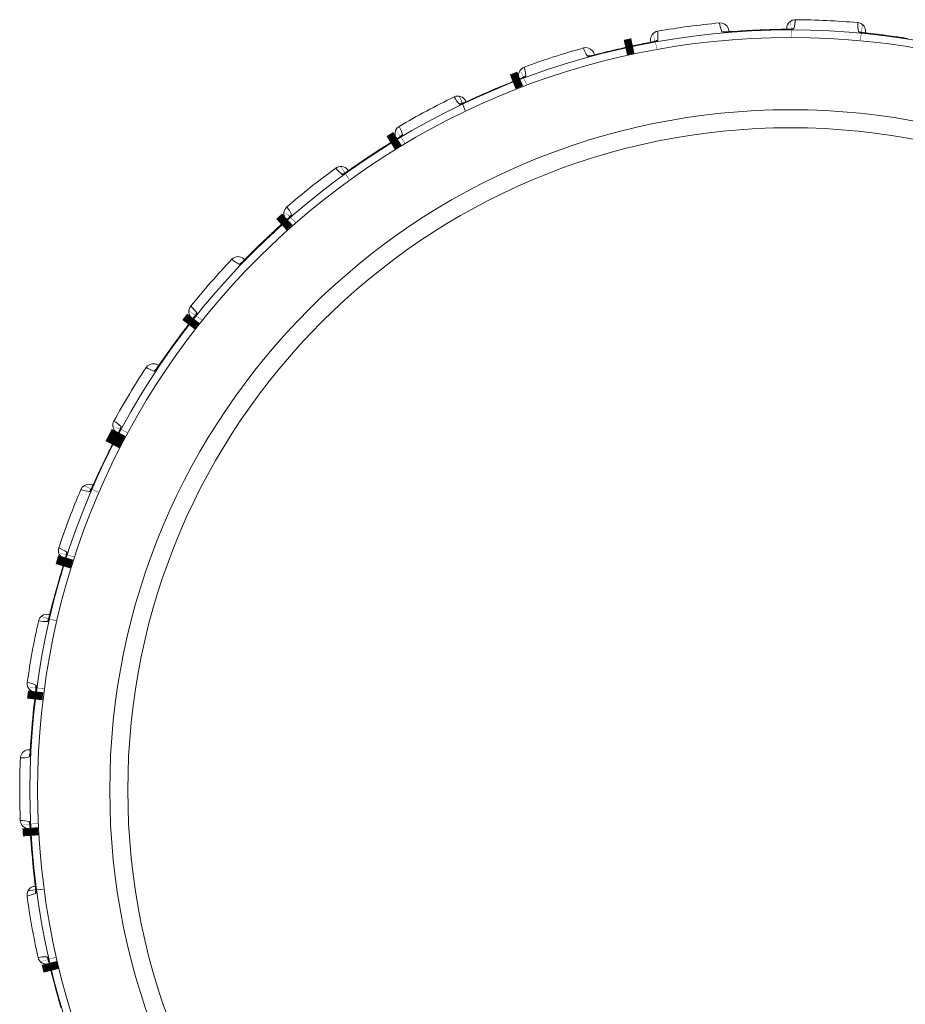
# Model space of a CAD drawing. Units: millimetres. Extents: x 0 to 594, y 0 to 420.
# Drawn here: x 210 to 220, y 260 to 271 of the extents above; entities that cross this region are included whole.
import ezdxf

# ---------------------------------------------------------------- set-up
doc = ezdxf.new("R2010")
doc.units = ezdxf.units.MM
doc.linetypes.add('K5LT32768', pattern=[0])

msp = doc.modelspace()

# ---------------------------------------------------------------- linework, layer by layer
at = {"color": 7, "linetype": 'K5LT32768', "lineweight": 18}
for p, q in [((218.362147066804, 271.2313396187961), (218.350793723404, 271.230969382396)), ((218.3615651575042, 271.231356934296), (218.3586637368039, 271.2314817815961)), ((218.3617861152043, 271.231346091596), (218.361192634804, 271.2313526884961)), ((218.3645447739041, 271.231435622196), (218.3615651575042, 271.231356934296)), ((218.3617861152043, 271.231346091596), (218.3622253152043, 271.2313360586961)), ((218.3675088291043, 271.231547226096), (218.3645447739041, 271.231435622196)), ((218.3724570406039, 271.2317685373961), (218.3675088291043, 271.231547226096)), ((218.3787465557043, 271.2320867529961), (218.3724570406039, 271.2317685373961)), ((218.3907878583041, 271.2327596915961), (218.3787465557043, 271.2320867529961)), ((218.5863714446041, 271.2448919395961), (218.3907878583041, 271.2327596915961)), ((218.658084505304, 271.2488410222961), (218.5863714446041, 271.2448919395961)), ((218.7214869773043, 271.2519489883961), (218.658084505304, 271.2488410222961)), ((218.7861067897043, 271.254713992596), (218.7214869773043, 271.2519489883961)), ((218.8491598956039, 271.2570213263961), (218.7861067897043, 271.254713992596)), ((218.9204653898041, 271.2592056204961), (218.8491598956039, 271.2570213263961)), ((219.005717701204, 271.2613455316961), (218.9204653898041, 271.2592056204961)), ((219.099228211604, 271.263442002596), (219.005717701204, 271.2613455316961)), ((219.1187328370042, 271.2639613969961), (219.099228211604, 271.263442002596)), ((219.129551263004, 271.264310122596), (219.1187328370042, 271.2639613969961)), ((219.135053165704, 271.264521677896), (219.129551263004, 271.264310122596)), ((219.1392240476043, 271.2647107794961), (219.135053165704, 271.264521677896)), ((219.142395437204, 271.2648576455961), (219.1537483472039, 271.2654625038961)), ((219.1430056280042, 271.264928792896), (219.142405421404, 271.2648584894961)), ((219.1459615460039, 271.265317032096), (219.1430056280042, 271.264928792896)), ((219.151595137304, 271.265262483196), (219.1537485995041, 271.2654625830961)), ((219.1674676910043, 271.2675894645961), (219.1693349412039, 271.2680878852961)), ((219.1725192935041, 271.2695887830961), (219.1728428111041, 271.270089791096)), ((219.9566233819041, 271.226676656296), (219.945386507904, 271.228340427896)), ((219.9560539230042, 271.226797640396), (219.9532214716041, 271.227438761496)), ((219.9562693912039, 271.2267475020961), (219.955686635104, 271.2268600064961)), ((219.9589996752043, 271.226342811896), (219.9560539230042, 271.226797640396)), ((219.9562693912039, 271.2267475020961), (219.9566997349043, 271.226659176096)), ((219.9697925896044, 271.224870394296), (219.9642263708042, 271.225608050396)), ((219.976728683504, 271.223986843696), (219.9697925896044, 271.224870394296)), ((219.9897751348039, 271.222385189696), (219.976728683504, 271.223986843696)), ((220.1599137420039, 271.2023594205961), (219.9897751348039, 271.222385189696)), ((220.2252493513042, 271.194298906996), (220.1599137420039, 271.2023594205961)), ((220.2803213743041, 271.1872219959961), (220.2252493513042, 271.194298906996)), ((220.344182271404, 271.178640760896), (220.2803213743041, 271.1872219959961)), ((220.3875647630043, 271.1726051315961), (220.344183434604, 271.178648786296)), ((217.3561762433042, 271.082310180996), (217.292213545104, 271.068783020696)), ((217.5173052955042, 271.1154628398961), (217.3561762433042, 271.082310180996)), ((217.5349417242041, 271.1191762326961), (217.5173052955042, 271.1154628398961)), ((217.5416549012039, 271.120627497496), (217.5349417242041, 271.1191762326961)), ((217.5470305223043, 271.1218184577961), (217.5416549012039, 271.120627497496)), ((217.5511005414041, 271.1227495646961), (217.5470305223043, 271.1218184577961)), ((217.5541946883041, 271.123460575496), (217.5652569545041, 271.1260836812961)), ((217.5547823559041, 271.123639577196), (217.554204361204, 271.123463189296)), ((217.5576213801041, 271.124549589096), (217.5547823559041, 271.123639577196)), ((217.5631741060042, 271.125502248696), (217.5652571886044, 271.126083804296)), ((217.5801235849044, 271.1314509248961), (217.5814538499044, 271.132198615696)), ((217.5814538499044, 271.132198615696), (217.5829888806038, 271.133496609496)), ((217.5829888806038, 271.133496609496), (217.5832177328039, 271.1340473976961)), ((217.5832177328039, 271.1340473976961), (217.5843395190041, 271.145962161496)), ((220.4298734816039, 271.166496027696), (220.3875647630043, 271.1726051315961)), ((220.5009801939041, 271.1558628926961), (220.4298734816039, 271.166496027696)), ((216.7924829950039, 270.951105494596), (216.781378391604, 270.948713159696)), ((216.7919073519042, 270.951018584796), (216.7890302954042, 270.950623141896)), ((216.7921266926041, 270.9510473862961), (216.791541579204, 270.950947863396)), ((216.7948249888041, 270.951628257496), (216.7919073519042, 270.951018584796)), ((216.7921266926041, 270.9510473862961), (216.7925606208041, 270.951115969296)), ((216.7977214349044, 270.952267536996), (216.7948249888041, 270.951628257496)), ((216.8025505276041, 270.953369190196), (216.7977214349044, 270.952267536996)), ((216.8086820406038, 270.954805786896), (216.8025505276041, 270.953369190196)), ((216.8204094662042, 270.957618845896), (216.8086820406038, 270.954805786896)), ((217.0106801417041, 271.0044931538961), (216.8204094662042, 270.957618845896)), ((217.0805343594038, 271.021188859796), (217.0106801417041, 271.0044931538961)), ((217.1423619031038, 271.0355724527961), (217.0805343594038, 271.021188859796)), ((217.205448471304, 271.0498360541961), (217.1423619031038, 271.0355724527961)), ((216.043461138604, 270.716237568996), (216.0424365422041, 270.728161083696)), ((216.0433341998041, 270.7156544191961), (216.043461138604, 270.716237568996)), ((215.811015958604, 270.6173336412961), (215.7450288624041, 270.590223816296)), ((215.8900754072042, 270.649304425396), (215.811015958604, 270.6173336412961)), ((215.994958583904, 270.691479823396), (215.9768812881039, 270.684137415096)), ((216.0049640119041, 270.695609128396), (215.994958583904, 270.691479823396)), ((216.0100404263039, 270.697741181496), (216.0049640119041, 270.695609128396)), ((216.0138786562038, 270.6993843405961), (216.0100404263039, 270.697741181496)), ((216.016796023504, 270.7006366220961), (216.0272118000039, 270.705193596496)), ((216.0173422639041, 270.700917720096), (216.0168050739044, 270.700640921796)), ((216.0199730701042, 270.702320231896), (216.0173422639041, 270.700917720096)), ((216.0252663133042, 270.7042494552961), (216.0272120084041, 270.705193759396)), ((215.5353534637038, 270.5006555405961), (215.4818539079042, 270.476982855696)), ((215.580638583604, 270.5204574520961), (215.5353534637038, 270.5006555405961)), ((215.6274742987039, 270.5406807434961), (215.580638583604, 270.5204574520961)), ((215.6868107494042, 270.5658996384961), (215.6274742987039, 270.5406807434961)), ((215.7450288624041, 270.590223816296), (215.6868107494042, 270.5658996384961)), ((215.2981233988039, 270.3949887261961), (215.2876247434042, 270.390651248196)), ((215.289609167804, 270.391377360696), (215.2876260225039, 270.390648664496)), ((215.2981233988039, 270.3949887261961), (215.2948123946044, 270.3938973740961)), ((215.3115410435039, 270.400711674996), (215.3060587063042, 270.398341010496)), ((215.318167748504, 270.403614887496), (215.3115410435039, 270.400711674996)), ((215.3301100566041, 270.4089067612961), (215.318167748504, 270.403614887496)), ((215.4818539079042, 270.476982855696), (215.3301100566041, 270.4089067612961)), ((214.6030825435041, 270.0295039988961), (214.6031032111041, 270.030100219496)), ((214.4641407096042, 269.936844187196), (214.392063750804, 269.891265158796)), ((214.5598032274042, 269.9970766230961), (214.5433282476042, 269.986623144096)), ((214.568910118604, 270.0029267927961), (214.5598032274042, 269.9970766230961)), ((214.5735240396043, 270.0059313594961), (214.568910118604, 270.0029267927961)), ((214.577007021504, 270.0082337175961), (214.5735240396043, 270.0059313594961)), ((214.5796537761044, 270.009986991896), (214.5890880133043, 270.0163312483961)), ((214.580141018504, 270.0103611440961), (214.5796619129042, 270.0099928390961)), ((214.5824789799044, 270.0122110402961), (214.580141018504, 270.0103611440961)), ((214.5873424697043, 270.015054769296), (214.5890881892042, 270.0163314458961)), ((214.2790438573043, 269.8184715338961), (214.2249971973042, 269.782942335396)), ((214.3319805873043, 269.8528040341961), (214.2790438573043, 269.8184715338961)), ((214.392063750804, 269.891265158796), (214.3319805873043, 269.8528040341961)), ((214.0809172016043, 269.685946494996), (213.9591388295044, 269.602344134496)), ((214.130929225304, 269.7199562052961), (214.0809172016043, 269.685946494996)), ((214.172171392604, 269.747743368596), (214.130929225304, 269.7199562052961)), ((214.2249971973042, 269.782942335396), (214.172171392604, 269.747743368596)), ((213.9271413382039, 269.5808801498961), (213.9175830924041, 269.574735219396)), ((213.9242172780041, 269.5792858088961), (213.9240715626042, 269.579211059396)), ((213.926632668004, 269.5805962838961), (213.9242172780041, 269.5792858088961)), ((213.9268250130044, 269.5806985763961), (213.926312223904, 269.5803997287961)), ((213.9291469252043, 269.5821908690961), (213.926632668004, 269.5805962838961)), ((213.9268250130044, 269.5806985763961), (213.9272071409041, 269.580915314796)), ((213.9382417284041, 269.5881858312961), (213.9335655649043, 269.5850777087961)), ((213.944045258504, 269.5920857159961), (213.9382417284041, 269.5881858312961)), ((213.9591388295044, 269.602344134496), (213.944045258504, 269.5920857159961)), ((213.948271362804, 269.594884349396), (213.9547358066043, 269.599288163196)), ((213.271754750504, 269.057464002596), (213.257404480104, 269.044228595796)), ((213.2796808537041, 269.064855829796), (213.271754750504, 269.057464002596)), ((213.283689391104, 269.0686405015961), (213.2796808537041, 269.064855829796)), ((213.2867045891039, 269.0715268844961), (213.283689391104, 269.0686405015961)), ((213.2889985530041, 269.0737299293961), (213.2971463609042, 269.0816558144961)), ((213.2893974393041, 269.0741697538961), (213.2890056121041, 269.0737370298961)), ((213.2913766858042, 269.0764173363961), (213.2893974393041, 269.0741697538961)), ((213.295669587204, 269.080100380696), (213.2971466371041, 269.081655869996)), ((213.308562114104, 269.0971039602961), (213.3084767221044, 269.097706700496)), ((213.0733424375039, 268.874791273196), (213.0274071163039, 268.831570622996)), ((213.125581825504, 268.923360359796), (213.0733424375039, 268.874791273196)), ((213.1883603652041, 268.9810841088961), (213.125581825504, 268.923360359796)), ((212.9806020126043, 268.786982783296), (212.9349134548042, 268.7429136491961)), ((213.0274071163039, 268.831570622996), (212.9806020126043, 268.786982783296)), ((212.883521658604, 268.692741529196), (212.7442567577041, 268.554881389696)), ((212.9349134548042, 268.7429136491961), (212.883521658604, 268.692741529196)), ((212.7236284747041, 268.534961914696), (212.7153245074041, 268.5272108109961)), ((212.7210423345041, 268.532875844196), (212.7209123973043, 268.5327763426961)), ((212.7231789738039, 268.5345919594961), (212.7210423345041, 268.532875844196)), ((212.7233524633043, 268.534729222496), (212.7229013052042, 268.5343435816961)), ((212.7253704615041, 268.5366122776961), (212.7231789738039, 268.5345919594961)), ((212.7233524633043, 268.534729222496), (212.7236897292041, 268.5350107345961)), ((212.7275285696041, 268.538647135896), (212.7253704615041, 268.5366122776961)), ((212.7311082931042, 268.5420704902961), (212.7275285696041, 268.538647135896)), ((212.735634071104, 268.5464495991961), (212.7311082931042, 268.5420704902961)), ((212.7442567577041, 268.554881389696), (212.735634071104, 268.5464495991961)), ((212.1722982279043, 267.9029131220961), (212.160549196904, 267.8873355595961)), ((212.1787675164042, 267.911591155096), (212.1722982279043, 267.9029131220961)), ((212.1820308377041, 267.916025839296), (212.1787675164042, 267.911591155096)), ((212.1844822306039, 267.919405586096), (212.1820308377041, 267.916025839296)), ((212.1863437734041, 267.921977344096), (212.1929458386044, 267.9312329993961)), ((212.1866684010042, 267.9224988916961), (212.1863493356041, 267.921985678396)), ((212.1882068931041, 267.925052560096), (212.1866684010042, 267.9224988916961)), ((212.1917603930042, 267.929424397696), (212.192945933904, 267.931233246096)), ((212.2014168210039, 267.9484846209961), (212.2012266206038, 267.949049817296)), ((212.052457804004, 267.744891380696), (212.0097286678042, 267.687764630696)), ((212.1039132700039, 267.812897783596), (212.052457804004, 267.744891380696)), ((211.9722386232042, 267.6370151034961), (211.9341301390041, 267.584755091596)), ((212.0097286678042, 267.687764630696), (211.9722386232042, 267.6370151034961)), ((211.8970485165041, 267.533233385696), (211.8554455646045, 267.4746880807961)), ((211.9341301390041, 267.584755091596), (211.8970485165041, 267.533233385696)), ((211.8554455646045, 267.4746880807961), (211.7430465930042, 267.3141682941961)), ((211.7263083161042, 267.2908843591961), (211.7195224914039, 267.281774580696)), ((211.724136406604, 267.2883698769961), (211.7240263333042, 267.288248765196)), ((211.725932130204, 267.290440059696), (211.724136406604, 267.2883698769961)), ((211.7260783100041, 267.2906061054961), (211.7257032953039, 267.2901460766961)), ((211.727727480004, 267.2928193501961), (211.725932130204, 267.290440059696)), ((211.7260783100041, 267.2906061054961), (211.7263598647041, 267.290943335796)), ((211.7294873900041, 267.295206983996), (211.727727480004, 267.2928193501961)), ((211.7323980225042, 267.299214725796), (211.7294873900041, 267.295206983996)), ((211.7360687666041, 267.304331843996), (211.7323980225042, 267.299214725796)), ((211.7430465930042, 267.3141682941961), (211.7360687666041, 267.304331843996)), ((211.7411694927041, 267.311425286096), (211.7456733845042, 267.317820406796)), ((211.3015638018041, 266.5802109705961), (211.296748725104, 266.5705169008961)), ((211.303982466804, 266.5851572569961), (211.3015638018041, 266.5802109705961)), ((211.3057907061043, 266.588920538196), (211.303982466804, 266.5851572569961)), ((211.307162914004, 266.591783461096), (211.312005450804, 266.602069580596)), ((211.3073891560039, 266.5923546084961), (211.3071668980042, 266.5917926547961)), ((211.3084467403041, 266.5951420258961), (211.3073891560039, 266.5923546084961)), ((211.3111621430044, 266.6000783113961), (211.3120055005043, 266.602069840396)), ((211.3172585335042, 266.620556869696), (211.3169704197039, 266.621079036996)), ((211.3170728355044, 266.617041448396), (211.3173170687041, 266.6185476677961)), ((211.3173170687041, 266.6185476677961), (211.3172585335042, 266.620556869696)), ((211.296748725104, 266.5705169008961), (211.2879712905042, 266.553091149096)), ((211.1866583393039, 266.352822372296), (211.1621925990039, 266.303370700696)), ((211.2159406103042, 266.411275425596), (211.1866583393039, 266.352822372296)), ((211.1325209027041, 266.242497550196), (211.1046559767042, 266.1843993766961)), ((211.1621925990039, 266.303370700696), (211.1325208346043, 266.242497688796)), ((211.0809335258041, 266.134197227896), (211.0531089430042, 266.074535629296)), ((211.1046559767042, 266.1843993766961), (211.0809335258041, 266.134197227896)), ((211.0531089430042, 266.074535629296), (210.9815690774044, 265.9188750212961)), ((210.9672590117043, 265.8886644704961), (210.9622096128041, 265.8784890563961)), ((210.9669682417043, 265.8881601187961), (210.9654845292043, 265.885663635096)), ((210.9670824095042, 265.888349606096), (210.9667956017042, 265.887829987196)), ((210.9683097017041, 265.890821845496), (210.9669682417043, 265.8881601187961)), ((210.9670824095042, 265.888349606096), (210.9672991961042, 265.8887317066961)), ((210.9730401111042, 265.900633993296), (210.9706211549042, 265.8955668854961)), ((210.9760204771042, 265.906959139996), (210.9730401111042, 265.900633993296)), ((210.9815690774044, 265.9188750212961), (210.9760204771042, 265.906959139996)), ((210.6743644692042, 265.1068477376961), (210.6702853770043, 265.092937817996)), ((210.6767552654042, 265.115169205796), (210.6743644692042, 265.1068477376961)), ((210.6780143010042, 265.1196518534961), (210.6767552654042, 265.115169205796)), ((210.6789839227044, 265.123194209696), (210.6780143010042, 265.1196518534961)), ((210.6797370571044, 265.1259431620961), (210.6826628873041, 265.136921338996)), ((210.679855664504, 265.1265344712961), (210.6797380612038, 265.1259453502961)), ((210.680399020704, 265.1294694779961), (210.679855664504, 265.1265344712961)), ((210.6821928195041, 265.134827732896), (210.6826630237038, 265.136921570396)), ((210.6845292210041, 265.156049610396), (210.684152466104, 265.1565119133961)), ((210.6398935497041, 264.991447283796), (210.6165778772042, 264.912867676796)), ((210.5995844198042, 264.854529654996), (210.585008203604, 264.8035598884961)), ((210.6165778772042, 264.912867676796), (210.5995844198042, 264.854529654996)), ((210.570295790104, 264.7510711361961), (210.5532571425042, 264.688929874996)), ((210.585008203604, 264.8035598884961), (210.570289659704, 264.7510728844961)), ((210.5388838726039, 264.6352976129961), (210.5221641947041, 264.5716252788961)), ((210.5532571425042, 264.688929874996), (210.5388838726039, 264.6352976129961)), ((210.5221641947041, 264.5716252788961), (210.4795806909042, 264.405689078996)), ((210.4762498727041, 264.392973700796), (210.4744473063042, 264.3862179020961)), ((210.4795806909042, 264.405689078996), (210.4762498727041, 264.392973700796)), ((210.4708973105044, 264.3734082134961), (210.4677467643041, 264.362494481896)), ((210.4707013096045, 264.3728600326961), (210.4696874093038, 264.3701386665961)), ((210.4707797931042, 264.373066866896), (210.4705904181042, 264.3725043727961)), ((210.4715457285042, 264.3757185751961), (210.4707013096045, 264.3728600326961)), ((210.4707797931042, 264.373066866896), (210.4709248381041, 264.3734815465961)), ((210.4744473063042, 264.3862179020961), (210.4729723961041, 264.380800193096)), ((210.3246441095043, 263.598716049996), (210.323987729304, 263.601328433696)), ((210.3248885204043, 263.596798944396), (210.3246441095043, 263.598716049996)), ((210.3219711080042, 263.548016365096), (210.319879240104, 263.5286172859961)), ((210.3230712878039, 263.5587843526961), (210.3219711080042, 263.548016365096)), ((210.3235969058042, 263.564265175096), (210.3230712878039, 263.5587843526961)), ((210.3239668981041, 263.568423915396), (210.3235969058042, 263.564265175096)), ((210.3242451748042, 263.5715864845961), (210.3251629479041, 263.5829183912961)), ((210.3242562118039, 263.572200710096), (210.324245672804, 263.571596491996)), ((210.324266484804, 263.575181997496), (210.3242562118039, 263.572200710096)), ((210.3250734189041, 263.5807577650961), (210.3251629032043, 263.5829186519961)), ((210.3094601367043, 263.4356654005961), (210.300187711804, 263.350891831796)), ((210.2928231278042, 263.279934044696), (210.2866833313042, 263.217138178196)), ((210.300187711804, 263.350891831796), (210.2928231278042, 263.279934044696)), ((210.2807877288042, 263.1527285419961), (210.2753946961043, 263.0894794844961)), ((210.2866833313042, 263.217138178196), (210.2807877288042, 263.1527285419961)), ((210.2697246052044, 263.0178819737961), (210.2556101843038, 262.8224314176961)), ((210.2753946961043, 263.0894794844961), (210.2697246052044, 263.0178819737961)), ((210.2531899476039, 262.793857654996), (210.2520395993038, 262.782556673996)), ((210.2530950009041, 262.7932831580961), (210.2525835469041, 262.7904245694961)), ((210.2531352617043, 262.793500610496), (210.2530494256039, 262.7929134259961)), ((210.253415242204, 262.7962467840961), (210.2530950009041, 262.7932831580961)), ((210.2531352617043, 262.793500610496), (210.253203898204, 262.7939345280961)), ((210.2537007584042, 262.799199172496), (210.253415242204, 262.7962467840961)), ((210.2541427131041, 262.804132563196), (210.2537007584042, 262.799199172496)), ((210.2546678845042, 262.810408184796), (210.2541427131041, 262.804132563196)), ((210.2556101843038, 262.8224314176961), (210.2546678845042, 262.810408184796)), ((210.2460283625041, 262.0086128527961), (210.2455131309039, 262.008913230496)), ((210.2482556607042, 262.0036574448961), (210.247672727804, 262.005500078596)), ((210.2513029961042, 261.987907389796), (210.2510050383044, 261.9900495369961)), ((210.2521263356039, 261.978735699296), (210.2510051227041, 261.990049289096)), ((210.2515050401043, 261.9822771894961), (210.2520274737039, 261.979342063196)), ((210.2520274737039, 261.979342063196), (210.2521250435043, 261.9787456348961)), ((210.2524174863042, 261.975574160496), (210.2527963190041, 261.971416264696)), ((210.2527963190041, 261.971416264696), (210.2532581934038, 261.9659297359961)), ((210.2532581934038, 261.9659297359961), (210.2540991967044, 261.955138399996)), ((210.2540991967044, 261.955138399996), (210.2555062423039, 261.9356776063961)), ((210.2618587601041, 261.842359575796), (210.2678786130041, 261.757293176796)), ((210.2678786130041, 261.757293176796), (210.2733077018038, 261.6861611466961)), ((210.2733077018038, 261.6861611466961), (210.278483910804, 261.623278547196)), ((210.278483910804, 261.623278547196), (210.281440863404, 261.5893245214961)), ((210.2814409930043, 261.589324437496), (210.2873332908043, 261.5251595505961)), ((210.2873332908043, 261.5251595505961), (210.2927298282038, 261.4698975582961)), ((210.2927298282038, 261.4698975582961), (210.299458934704, 261.4044114308961)), ((210.299458934704, 261.4044114308961), (210.3106192648042, 261.3011479780961)), ((210.3106192648042, 261.3011479780961), (210.3117935934038, 261.290472591496)), ((210.3117935934038, 261.290472591496), (210.317922055804, 261.234096163296)), ((210.317922055804, 261.234096163296), (210.3192734475042, 261.2210214191961)), ((210.3192734475042, 261.2210214191961), (210.3199606805042, 261.214063131096)), ((210.3206884812039, 261.206169797596), (210.3209349444041, 261.203213899396)), ((210.3209349444041, 261.203213899396), (210.321149234604, 261.200240957196)), ((210.3211500042044, 261.200462179396), (210.3211400267041, 261.200901380696)), ((210.3211400334039, 261.2008230512961), (210.322026886904, 261.189498344996)), ((210.321149234604, 261.200240957196), (210.321156639704, 261.197336861096)), ((210.3211500042044, 261.200462179396), (210.3211704396044, 261.1998690141961)), ((210.4538016976039, 260.427132178996), (210.4418482106039, 260.427710234896)), ((210.4543627322041, 260.426928396196), (210.4538016976039, 260.427132178996)), ((210.4557300023043, 260.4254526912961), (210.4543627322041, 260.426928396196)), ((210.456537733704, 260.424157087996), (210.4557300023043, 260.4254526912961)), ((210.4632507158044, 260.407498467696), (210.4625749054039, 260.409552906896)), ((210.4656991698043, 260.3986213373961), (210.4625750389041, 260.409552678596)), ((210.4644552435043, 260.401994883596), (210.4654935930043, 260.3992002438961)), ((210.4654935930043, 260.3992002438961), (210.4656961182041, 260.398630881196)), ((210.4665503595043, 260.3955627163961), (210.4676658486042, 260.391539280096)), ((210.4676658486042, 260.391539280096), (210.469100377004, 260.3862234207961)), ((210.469100377004, 260.3862234207961), (210.4718555380041, 260.3757558036961)), ((210.4718555380041, 260.3757558036961), (210.4767162694038, 260.356859260396)), ((210.4996362216039, 260.2661762405961), (210.520754838004, 260.1835528665961)), ((210.520754838004, 260.1835528665961), (210.5388030626041, 260.114534340396)), ((210.5388030626041, 260.114534340396), (210.5551288600041, 260.053587462696)), ((210.5551288600041, 260.053587462696), (210.568683656104, 260.0039377594961)), ((210.568683656104, 260.0039377594961), (210.5790454397043, 259.9667706318961)), ((210.5790454397043, 259.9667706318961), (210.596197752604, 259.9065227384961)), ((210.596197752604, 259.9065227384961), (210.6158246352043, 259.838693170896))]:
    msp.add_line(p, q, dxfattribs=at)
at = {"color": 7, "linetype": 'K5LT32768', "const_width": 0.18}
for points in [[(219.1430889620042, 271.2649347094961), (219.1428854387041, 271.2649202595961), (219.1420791014043, 271.264867641196), (219.140818977804, 271.264794268296), (219.1392240476043, 271.2647107794961)], [(219.9642263708042, 271.225608050396), (219.9600017287039, 271.226197102996), (219.9589996752043, 271.226342811896)], [(217.5548632925043, 271.1236602845961), (217.5546656238039, 271.123609711496), (217.5538816548042, 271.123413903096), (217.5526549053038, 271.1231166137961), (217.5511005414041, 271.1227495646961)], [(217.292213545104, 271.068783020696), (217.2670752853041, 271.0633694847961), (217.205448471304, 271.0498360541961)], [(215.9768812881039, 270.684137415096), (215.9346830927043, 270.667191082496), (215.8900754072042, 270.649304425396)], [(216.0174182010041, 270.7009525527961), (216.017232745904, 270.700867483696), (216.0164963646043, 270.700534784396), (216.0153424523041, 270.700023142396), (216.0138786562038, 270.6993843405961)], [(215.3060587063042, 270.398341010496), (215.3017839616041, 270.396525808696), (215.300137792804, 270.395839807196), (215.2988145237041, 270.395297014796), (215.2979100931038, 270.394933049496), (215.2977177789044, 270.3948567970961)], [(214.5433282476042, 269.986623144096), (214.504835860404, 269.962411469396), (214.4641407096042, 269.936844187196)], [(214.5802095110039, 270.010408980496), (214.580042234204, 270.0102921513961), (214.5793771259041, 270.0098332622961), (214.5783331663042, 270.0091237245961), (214.577007021504, 270.0082337175961)], [(213.9335655649043, 269.5850777087961), (213.929997246104, 269.5827406840961), (213.9291469252043, 269.5821908690961)], [(213.257404480104, 269.044228595796), (213.2238433053039, 269.013518248196), (213.2160243710041, 269.006375520096), (213.1883603652041, 268.9810841088961)], [(213.2894492077044, 269.0742219426961), (213.2893061138043, 269.074077686896), (213.2887382527042, 269.0735117832961), (213.2878450717039, 269.072634197996), (213.2867045891039, 269.0715268844961)], [(212.160549196904, 267.8873355595961), (212.1330240694042, 267.851138371496), (212.1039132700039, 267.812897783596)], [(212.1867157073043, 267.9225677513961), (212.186600172904, 267.9223995777961), (212.1861388166039, 267.921736178396), (212.1854108932039, 267.920704954496), (212.1844822306039, 267.919405586096)], [(211.2879712905042, 266.553091149096), (211.2673547924041, 266.512559321196), (211.2159406103042, 266.411275425596)], [(211.3074234010041, 266.592430811096), (211.307339765704, 266.592244704396), (211.307004333104, 266.5915095625961), (211.3064723255043, 266.590364895396), (211.3057907061043, 266.588920538196)], [(210.9706211549042, 265.8955668854961), (210.968757455104, 265.891730062996), (210.9683097017041, 265.890821845496)], [(210.6798598688042, 265.126551427296), (210.6798288886043, 265.126426484396), (210.6796451165042, 265.1257007537961), (210.679353895704, 265.124582531896), (210.6789839227044, 265.123194209696)], [(210.6702853770043, 265.092937817996), (210.6550248151043, 265.0418907013961), (210.6530661008042, 265.0353697120961), (210.6398935497041, 264.991447283796)], [(210.4729723961041, 264.380800193096), (210.4718240451043, 264.376692167596), (210.4715457285042, 264.3757185751961)], [(210.319879240104, 263.5286172859961), (210.3148259802042, 263.483425100496), (210.3094601367043, 263.4356654005961)], [(210.3242614850042, 263.5722840872961), (210.3242486064041, 263.572080458396), (210.3241929936044, 263.571274322196), (210.3240973051043, 263.5700156963961), (210.3239668981041, 263.568423915396)], [(210.2520177893039, 261.9794248616961), (210.2520414935043, 261.979222197996), (210.2521307770044, 261.9784190848961), (210.2522614561044, 261.977163618696), (210.2524174863042, 261.975574160496)], [(210.2555062423039, 261.9356776063961), (210.2586069628042, 261.890309609296), (210.2618587601041, 261.842359575796)], [(210.3199606805042, 261.214063131096), (210.3204843010039, 261.208472714996), (210.3206884812039, 261.206169797596)], [(210.4654692247041, 260.3992801430961), (210.4655287480041, 260.3990849773961), (210.465760057004, 260.398310724996), (210.4661129049041, 260.3970987705961), (210.4665503595043, 260.3955627163961)], [(210.4767162694038, 260.356859260396), (210.4878713057042, 260.3127745066961), (210.4996362216039, 260.2661762405961)]]:
    msp.add_lwpolyline(points, dxfattribs=at)
at = {"color": 7, "linetype": 'K5LT32768', "lineweight": 18}
for radius in [8.8801008418, 8.790406000599999, 7.9478948165, 7.7376360379]:
    msp.add_circle((219.1334911930044, 262.374675925896), radius, dxfattribs=at)
for centre, radius, start, end in [((219.1334911930044, 262.374675925896), 8.999646936199989, 95.28264040089934, 99.92734732110053), ((218.3140967844042, 271.2365304648961), 0.09999115259987429, 22.49148821333896, 95.28048229257647), ((218.7389944420042, 271.394061662496), 0.4379436089002161, 187.6056369928945, 201.4459824255054), ((218.7523874706039, 271.3947693422961), 0.4385518029001142, 343.4830882069065, 357.3041678052983), ((219.1334911930044, 262.374675925896), 8.999646936199966, 84.99264039990115, 89.63734731989977), ((220.3564767562038, 271.3194650840961), 0.4379436156001717, 177.315637057001, 191.1559822735956), ((219.910274109804, 271.240363239296), 0.09999507569985049, 4.853105557322254, 84.99121832712173), ((217.1473594735039, 271.181598617596), 0.4384488205998456, 355.3383709392959, 7.598186063997023), ((218.3396622527043, 271.1413483769961), 0.09296095999999704, 88.39784105903881, 95.11892940487462), ((218.0233056696043, 277.4380300168961), 6.216188041999983, 273.3585206215984, 273.6872463051997), ((218.3133894892044, 271.236263020896), 0.1007469608001102, 7.62105285368358, 22.47813954248085), ((218.7502901277044, 271.294314468096), 0.3400000000000138, 187.5476633889029, 190.1722656689971), ((218.7502901277044, 271.294314468096), 0.339999999999997, 354.7477137628961, 357.372487300399), ((219.1738958270043, 271.165449993196), 0.1047316786000233, 98.46313529839892, 108.3719920426003), ((219.918425028704, 271.142149286296), 0.09296095999997922, 78.10784100720565, 84.8289293127077), ((220.7319358734039, 277.394066474996), 6.216187032099991, 263.0685205826998, 263.3972463276993), ((220.3497728674042, 271.219304446496), 0.3399999999998956, 177.257663388897, 179.8822656682023), ((219.9106727947042, 271.2402626397961), 0.09960642099996729, 357.2819394006055, 4.930166981799209), ((218.8511162779041, 260.3467954455961), 10.9342543894, 81.46509196809937, 82.15178023909955), ((217.1631340238041, 271.082401656796), 0.3400000000000551, 5.037713762499087, 7.662487300595333), ((217.6029456709039, 271.031278702996), 0.1047316787000047, 108.7531353063453, 118.6619920449852), ((219.1334911930044, 262.374675925896), 8.999646936199994, 105.5726404003998, 110.2173473214987), ((216.7442773088042, 270.947600390796), 0.1000190309999937, 39.97909825709463, 105.5654434872406), ((217.1342021282044, 271.1785267877961), 0.4379436122999532, 197.8956370249993, 211.7359823463928), ((216.7864350013042, 270.858545177896), 0.09296096000001157, 98.68784103227527, 105.4089293553229), ((215.3503872818042, 276.9974415186961), 6.216188055900051, 283.6485206217012, 283.9772463046017), ((217.1631340238041, 271.082401656796), 0.3400000000002124, 197.8376633895862, 200.4622656689837), ((215.6061190235041, 270.6851664101961), 0.43844882279978, 5.628370981702582, 17.88818604340361), ((215.6393594636043, 270.5903827266961), 0.3399999999999604, 15.32771376200371, 17.95248730059443), ((216.0812293997042, 270.618645793696), 0.104731678700041, 119.0431353276639, 128.9519920833057), ((219.1334911930044, 262.374675925896), 8.999646936200026, 115.8626404009002, 120.507347320599), ((215.5937220198043, 270.6797936826961), 0.4379436093001031, 208.1856369958899, 222.0259824157034), ((215.3087067746042, 270.302836772196), 0.09296096000004365, 108.9778410534764, 115.6989293988289), ((215.6393594636043, 270.5903827266961), 0.3400000000000488, 208.1276778633981, 210.752292033795), ((214.6156228802042, 270.042285426196), 0.1000194425001055, 120.5147097297778, 186.0931695347127), ((214.1782401593041, 269.9213846454961), 0.4385518085998338, 14.35308831930316, 28.17416773639846), ((214.2279825269043, 269.834084716496), 0.3399999999998735, 25.61771376301182, 28.24248730058636), ((214.657696882804, 269.9408246509961), 0.1047316786998583, 129.3331353091072, 139.2419920520034), ((219.1334911930044, 262.374675925896), 8.99964693619995, 126.1526404004994, 130.797347324599), ((214.1671075842041, 269.913905370096), 0.4379436120000115, 218.4756370244977, 232.3159823585177), ((213.954012455104, 269.492098932496), 0.09296095999989733, 119.2678410370054, 125.9889293644786), ((208.7587677162041, 277.206527060596), 9.212392091000048, 304.3342261099002, 304.5740646478996), ((214.2279825269043, 269.834084716496), 0.3399999999999462, 218.4176634142023, 221.0422656687813), ((212.9098671225042, 268.914846264796), 0.4385516524000588, 24.64308646669479, 38.46417080550385), ((212.9744037381042, 268.837835872996), 0.3400000000001137, 35.90770833628741, 38.53248709418909), ((213.3781399637041, 269.0196188627961), 0.1047320695001336, 139.6231389809665, 149.534295544855), ((219.1334911930044, 262.374675925896), 8.999646936200051, 136.4426404039005, 141.0873473276001), ((212.9002494864044, 268.9054985844961), 0.4379436061000496, 228.7656371636893, 242.6059826918736), ((205.0511241363042, 276.3536369263961), 10.9547237707001, 314.6328939661006, 314.8945722743995), ((212.9744037381042, 268.837835872996), 0.3399999999999294, 228.7076633874196, 231.3322656690716), ((212.7659292269041, 268.452411100896), 0.09296096010006558, 129.5578410981494, 136.278929469546), ((211.8416925304041, 267.6979265595961), 0.4385517672999581, 34.93308845790661, 48.75416915251668), ((211.918947643604, 267.633683071096), 0.3399999999999929, 46.19771376280757, 48.82248729412376), ((212.283717940104, 267.8846620983961), 0.1047316786000439, 149.9131353035015, 159.8219920500853), ((219.1334911930044, 262.374675925896), 8.999646936200072, 146.7326404039005, 151.3773473276005), ((211.6923224129041, 267.2565182112961), 0.1000190282999738, 81.13909744296396, 146.7254449708711), ((211.8338994485039, 267.6870113008961), 0.4379436063999467, 239.0556371698189, 252.895982689224), ((211.7826748051043, 267.2172174780961), 0.09296095990016948, 139.8478410895869, 146.5689294779005), ((211.918947643604, 267.633683071096), 0.3400000000000754, 238.9976634152837, 241.6222656687905), ((204.2072424377043, 272.6131226320961), 9.212392023599975, 324.9142261089998, 325.1540646486993), ((211.008077264104, 266.309771036596), 0.4385517673998622, 45.2230884591191, 59.04416915118422), ((211.409636577604, 266.572462380396), 0.1047316786000937, 160.203135294128, 170.1119920436043), ((211.0955656699043, 266.2603609445961), 0.3399999999998606, 56.48771376282697, 59.11248729400877), ((219.1334911930044, 262.374675925896), 8.99964693620015, 157.0226404039003, 161.6673473276001), ((210.9399363416042, 265.8487991193961), 0.09999115259999357, 84.23148823006116, 157.0204822855476), ((211.0023593225042, 266.297639254196), 0.4379436062000693, 249.3456371643753, 263.1859826907012), ((210.9398370229042, 265.848049500496), 0.1007469607000406, 69.36105287414524, 84.2181395279425), ((211.0955656699043, 266.2603609445961), 0.3400000000000773, 249.2876633873716, 251.9122656690261), ((204.384599900804, 268.9708835013961), 7.268793942000084, 335.1092873422, 335.4749121171002), ((211.0358780663041, 265.8262512041961), 0.09296096000005387, 150.1378410939275, 156.8589294754157), ((210.4358365785042, 264.7950331830961), 0.4385517672001019, 55.51308845598003, 69.33416915331637), ((210.5307439899043, 264.7620458883961), 0.3399999999999669, 66.77767289751199, 69.40248729399246), ((210.7840127282043, 265.1252301852961), 0.1047317870998856, 170.4931386205773, 180.4026249229138), ((210.4512923432039, 264.329685425596), 0.09960643729997885, 79.60193935024047, 167.3112198540412), ((210.5307439899043, 264.7620458883961), 0.3400000000000187, 259.577663415371, 262.2022656684375), ((204.4624413463039, 265.965977950896), 6.216188223200177, 345.3885206254002, 345.7172463023999), ((219.1334911930044, 262.374675925896), 8.999646936200046, 167.3126404038999, 171.9573473276), ((210.432377709104, 264.782075126696), 0.4379436062999703, 259.6356371670246, 273.4759826906192), ((210.5495616246044, 264.324256243296), 0.09296096009984811, 160.4278410979614, 167.1489294659172), ((210.3214015627041, 263.6198449465961), 0.1000194424998812, 171.964709702191, 237.5431695633379), ((210.1433780486041, 263.2024383894961), 0.4385517673000766, 65.80308845768188, 79.62416915197866), ((210.4269708518041, 263.589519448596), 0.104731678699953, 180.783135301207, 190.6919920423148), ((210.2426515277043, 263.1869350125961), 0.3400000000000274, 77.06771376276964, 79.69248729402797), ((210.2416281851042, 262.746933213196), 0.0999950757000055, 97.4631055589889, 177.601218325289), ((210.2417105253039, 262.747336065396), 0.09960642130001099, 89.89193942149474, 97.54016698187733), ((210.2426515277043, 263.1869350125961), 0.3400000000000137, 269.8676633876913, 272.4922656225979), ((204.056877751204, 263.287520338696), 6.216201595600179, 355.6785232918001, 356.0072435176998), ((219.1334911930044, 262.374675925896), 8.999646936200037, 177.6026404039002, 182.2473009537001), ((210.1422895148044, 263.189070887996), 0.4379436062000123, 269.9256371639981, 283.7659826913261), ((210.3393690837038, 262.7595480788961), 0.09296096020000448, 170.7178411018853, 177.4389294656051), ((210.1401093461041, 261.583216513596), 0.4385517672999997, 76.09308845769698, 89.91416915230693), ((210.3499964281041, 262.014730171896), 0.1047316789998559, 191.0731353112306, 200.9819935644278), ((210.2405555092041, 261.5856957598961), 0.3400000000000197, 87.35771384618648, 89.98248729411043), ((210.3181714758043, 261.1525813514961), 0.1000190310000597, 122.2990982727499, 187.8854434735161), ((210.141426163404, 261.569869566596), 0.437943606199993, 280.2156371648101, 294.0559826904989), ((210.2405555092041, 261.5856957598961), 0.3400000000000274, 280.1576633877328, 282.7822656689053), ((204.136318181404, 260.579696982596), 6.216188021499888, 5.968520620400159, 6.297246305000213), ((210.4120618204042, 261.182459523996), 0.09296096009988773, 181.0078410964137, 187.7289294715747), ((219.1334911930044, 262.374675925896), 8.999646936199952, 187.8926990433999, 192.5373009537), ((210.4261476386041, 259.989560700396), 0.4384488267000277, 87.94837188438412, 100.208186809703), ((210.5555654260043, 260.451519464696), 0.104731678600051, 201.363135326987, 211.2719918437043), ((210.5245233582041, 260.0098360584961), 0.3400000000000293, 97.64771377202297, 100.272487293914), ((220.9477171479043, 262.875733216896), 10.76895554659987, 195.3738356999001, 195.9367844805998), ((222.021633683004, 263.1825303641961), 11.88583566459997, 195.9374261231001, 196.1616638219)]:
    msp.add_arc(centre, radius, start, end, dxfattribs=at)
for points in [[(219.1904612105041, 271.3741425430961), (219.1655542250041, 271.3742983930961), (219.1136390432039, 271.354387102196), (219.091066386804, 271.3035772019961), (219.0899247005041, 271.278695248196)], [(217.5819657677043, 271.239573772496), (217.557431541004, 271.2352779687961), (217.5099081147041, 271.2064132920961), (217.4967747091041, 271.152388441996), (217.5000960611042, 271.1277027437961)], [(218.3313728722042, 271.233939020696), (218.332002658904, 271.2323097986961), (218.3404156284041, 271.231778642196), (218.3459341827042, 271.231085822596), (218.3507940127042, 271.2309665138961)], [(218.3642826393038, 271.2312634791961), (218.3570892027042, 271.233036217896), (218.349667343804, 271.234073542196), (218.3422613765038, 271.234272995096)], [(218.3507940127042, 271.2309665138961), (218.352550327304, 271.230923830796), (218.3647919691039, 271.2311624038961), (218.3770089359041, 271.231908405696), (218.3874728448041, 271.232518269896)], [(218.4230698208044, 271.2347097448961), (218.4470878746042, 271.236235265696), (218.5566920941042, 271.243370314696), (218.666362363404, 271.2496155552961), (218.7520540027044, 271.2532970387961)], [(218.7520540027044, 271.2532970387961), (218.781240501004, 271.254550920596), (218.8909130190041, 271.258803771596), (219.0006455385042, 271.261181768496), (219.081164648604, 271.2629876519961)], [(219.081164648604, 271.2629876519961), (219.0892447924043, 271.263168873596), (219.1127206184042, 271.263802148296), (219.1362369064041, 271.264032884396), (219.151595137304, 271.265262483196)], [(219.1537485995041, 271.2654625830961), (219.1552170462041, 271.265625364096), (219.1598108716039, 271.266178700896), (219.1644020280041, 271.266859003996), (219.1674676910043, 271.2675894645961)], [(219.158482147704, 271.269041223596), (219.1632281788043, 271.2697434509961), (219.1680393501042, 271.270111471896), (219.1728370022042, 271.270089823696)], [(219.1693349412039, 271.2680878852961), (219.170022006504, 271.268295553996), (219.1711321229041, 271.2686804622961), (219.1721925001043, 271.269261677896), (219.1725192935041, 271.2695887830961)], [(219.9268084850041, 271.2347314594961), (219.9271371135042, 271.2330159423961), (219.9353198900039, 271.2309905158961), (219.9406259266038, 271.229323057496), (219.9453862802043, 271.2283375538961)], [(219.9587110053039, 271.226220262896), (219.9519499316038, 271.229249456496), (219.9448327421042, 271.231595866896), (219.9375815191042, 271.233115043396)], [(219.9453862802043, 271.2283375538961), (219.9471067221043, 271.2279818258961), (219.9591940883042, 271.226029831496), (219.971347818504, 271.224581511896), (219.9817523682041, 271.2233123940961)], [(220.0171682758041, 271.2191099163961), (220.0410725328038, 271.216320544396), (220.1501884386043, 271.203762179496), (220.2592103849042, 271.190316519296), (220.3441814031039, 271.178631651196)], [(217.1721964925041, 271.042359024296), (217.2006895801042, 271.0488063373961), (217.3078384609039, 271.072581642196), (217.4153812842042, 271.094522965796), (217.4942827570039, 271.1106829720961)], [(217.4942827570039, 271.1106829720961), (217.502200570304, 271.112304638996), (217.525185695104, 271.117121226796), (217.5482825367039, 271.1215489780961), (217.5631741060042, 271.125502248696)], [(217.5652571886044, 271.126083804296), (217.566969820004, 271.126594868196), (217.571993655904, 271.128168650396), (217.577022279504, 271.129863435896), (217.5801235849044, 271.1314509248961)], [(217.569275349204, 271.1304504427961), (217.5738196070042, 271.131989161596), (217.5784876568041, 271.133210685196), (217.5832120116042, 271.134046392196)], [(216.7617394331041, 270.948165878796), (216.7626501191039, 270.9466753598961), (216.7710226571044, 270.947655559296), (216.7765762109038, 270.947959664996), (216.7813791887038, 270.948710388996)], [(216.7945978203038, 270.951412057896), (216.7872034160041, 270.951871317296), (216.7797156310039, 270.951566187196), (216.7723931512041, 270.950439500496)], [(216.7813791887038, 270.948710388996), (216.7831148796045, 270.9489821236961), (216.7951170133042, 270.951403590196), (216.807004226504, 270.9543199162961), (216.8171908959039, 270.956789144696)], [(216.8394944221041, 270.978223858596), (216.8355709072039, 270.9904171733961), (216.8291439844043, 271.002043380596), (216.8209197802043, 271.011863429396)], [(216.851823874104, 270.965304077896), (216.875183122504, 270.971095419296), (216.9817499556038, 270.997694365496), (217.088540723104, 271.023429613296), (217.1721964925041, 271.042359024296)], [(216.0233790817042, 270.819843042696), (216.000006819404, 270.811233770696), (215.958403860604, 270.774344214196), (215.9551321749041, 270.7188422608961), (215.962809725404, 270.6951468966961)], [(216.0272120084041, 270.705193759396), (216.0312363582043, 270.7072359191961), (216.036556552504, 270.710346392596), (216.0425388903041, 270.7139016008961), (216.0433341998041, 270.7156544191961)], [(216.030385527004, 270.710207931896), (216.0345818339042, 270.712533645296), (216.0389566025042, 270.714569378196), (216.0434556891041, 270.7162355576961)], [(215.6554290089043, 270.552602963996), (215.6823121338039, 270.564036314096), (215.783490662704, 270.606569280696), (215.8853844035043, 270.647368132296), (215.9601301738039, 270.6773624338961)], [(215.9601301738039, 270.6773624338961), (215.9676309593037, 270.680372381096), (215.989386006504, 270.689217343796), (216.011320431704, 270.697699680096), (216.0252663133042, 270.7042494552961)], [(215.3395345037038, 270.430068641496), (215.3277922718039, 270.452035037496), (215.2855443354042, 270.488177743196), (215.2301146513041, 270.4837989069961), (215.207700650004, 270.472935836996)], [(215.6554290089043, 270.552602963996), (215.628485168404, 270.541143719196), (215.5274880471043, 270.4976902038961), (215.4272478222042, 270.4525099412961), (215.353677702004, 270.419425957596)], [(215.268399414304, 270.386604652896), (215.2695617052041, 270.3853007833961), (215.2776244877041, 270.3877608080961), (215.283034396904, 270.389052056596), (215.2876260225039, 270.390648664496)], [(215.3001506036044, 270.395668267496), (215.2927926991042, 270.3947993090961), (215.2854794529039, 270.393161494296), (215.2784756423043, 270.390744784996)], [(215.353677702004, 270.419425957596), (215.3463577063039, 270.416134205196), (215.3250561800041, 270.406672469796), (215.3038909828042, 270.3968305313961), (215.289609167804, 270.391377360696)], [(214.516168486904, 270.031668809296), (214.5175359865038, 270.018928644296), (214.5214530081039, 270.006229874996), (214.5275164139043, 269.994941962496)], [(214.5890881892042, 270.0163314458961), (214.5926831204042, 270.0190597075961), (214.5973620116042, 270.023070527896), (214.6026133828041, 270.027637297396), (214.6030825435041, 270.0295039988961)], [(214.5913149816042, 270.021831858696), (214.595028352704, 270.0248697541961), (214.5989691145041, 270.027654211996), (214.6030982084039, 270.0300972670961)], [(214.2505422309041, 269.7997831055961), (214.2739472869039, 269.8151748863961), (214.3628784775042, 269.873143048296), (214.452739887904, 269.929665057896), (214.5189151024042, 269.9712214261961)], [(214.5189151024042, 269.9712214261961), (214.5268360096043, 269.976195556496), (214.5497029726043, 269.990705080396), (214.5728947575039, 270.0047693126961), (214.5873424697043, 270.015054769296)], [(213.9865338811042, 269.621104925796), (214.006094040004, 269.6345641401961), (214.0935878163041, 269.6948688755961), (214.1815948326043, 269.754441386196), (214.2505422309041, 269.7997831055961)], [(213.9616169084038, 269.6227911702961), (213.9461396617044, 269.642306750696), (213.898115041904, 269.6703214098961), (213.8443590412039, 269.656111569396), (213.8242460101042, 269.641419389296)], [(213.8993898913041, 269.567319386296), (213.900766325904, 269.5662440066961), (213.9082602019039, 269.570104885596), (213.913352256604, 269.572341775396), (213.9175848794039, 269.5747328133961)], [(213.9290102514042, 269.581908613696), (213.9219263046043, 269.5797393209961), (213.9150236306041, 269.576821595796), (213.908564501804, 269.5731928509961)], [(213.9175848794039, 269.5747328133961), (213.919114283804, 269.5755973277961), (213.9294992873042, 269.5820831904961), (213.9396027538041, 269.5889919355961), (213.948271362804, 269.594884349396)], [(213.253257390204, 269.187641168696), (213.2344029790038, 269.171365622696), (213.2084222526041, 269.122206213596), (213.2248691216041, 269.069096220896), (213.2403859817041, 269.049611813596)], [(213.0027279107039, 268.808115812296), (213.0221747050041, 268.826647674096), (213.096696131704, 268.8971069255961), (213.1722982152041, 268.9664107598961), (213.2281895083042, 269.017455449696)], [(213.2281895083042, 269.017455449696), (213.2360309934038, 269.024616961896), (213.258588603504, 269.045418777396), (213.2816635698041, 269.065721637496), (213.295669587204, 269.080100380696)], [(213.2971466371041, 269.081655869996), (213.300192131504, 269.0849777166961), (213.3040843631038, 269.089759266096), (213.308421928004, 269.095181785896), (213.308562114104, 269.0971039602961)], [(213.2983550743038, 269.0874655855961), (213.3014660603039, 269.091117941296), (213.3048460514042, 269.094561554296), (213.3084723303041, 269.097702897496)], [(212.7830170896041, 268.593237178196), (212.7995353622041, 268.609660734696), (212.8721691214041, 268.681898782196), (212.9454306358043, 268.753514150696), (213.0027279107039, 268.808115812296)], [(212.7500657517044, 268.582359702996), (212.7313513602044, 268.598796690796), (212.679094885104, 268.617782104396), (212.6287417949043, 268.594198352896), (212.6115767289043, 268.5761496779961)], [(212.7252864054039, 268.5363101479961), (212.7187038969041, 268.532910336796), (212.712433438604, 268.528806511496), (212.706726401304, 268.524082333296)], [(212.7153266132041, 268.527208841896), (212.716913201104, 268.528529228696), (212.7278577376042, 268.5385712695961), (212.738393799104, 268.549029955196), (212.7474936792041, 268.5580055373961)], [(212.6987485332043, 268.516664470796), (212.700294979204, 268.515852374296), (212.7069784774044, 268.5209895927961), (212.7115892460042, 268.524100101096), (212.7153266132041, 268.527208841896)], [(212.1308303852043, 268.0276739434961), (212.115186533204, 268.0082921966961), (212.0984050450038, 267.9552825066961), (212.1240744500042, 267.905964635496), (212.1428222497038, 267.889565395196)], [(211.9521251657043, 267.609500581896), (211.9686261248044, 267.632137320096), (212.0315052594042, 267.717666723696), (212.0957635934042, 267.802169251296), (212.1431079756039, 267.864335160196)], [(212.1431079756039, 267.864335160196), (212.1487749079042, 267.8717761695961), (212.1650822402044, 267.893397806796), (212.1818501917041, 267.9147167495961), (212.1917603930042, 267.929424397696)], [(212.192945933904, 267.931233246096), (212.1953524842042, 267.9350511697961), (212.1983228239042, 267.940450724696), (212.2016339879042, 267.9465722018961), (212.2014168210039, 267.9484846209961)], [(212.1930971405041, 267.937165385896), (212.1955056674042, 267.941314715096), (212.1982161604042, 267.9453067115961), (212.2012229748043, 267.949045294496)], [(211.7677732621041, 267.349422369996), (211.7813540224042, 267.368898335196), (211.8420661348041, 267.456109925096), (211.9035161213042, 267.5428164305961), (211.9521251657043, 267.609500581896)], [(211.705097019304, 267.2684368909961), (211.706763657804, 267.2679140984961), (211.7124219963039, 267.2741625677961), (211.7164029747041, 267.278046671196), (211.7195249150041, 267.281773019396)], [(211.7438536933041, 267.3422423155961), (211.732874577604, 267.3488400359961), (211.7203839598042, 267.3533631430961), (211.7077289627041, 267.355343533196)], [(211.7276987454043, 267.292507064796), (211.7218294185041, 267.287986098696), (211.7163928811042, 267.282828183296), (211.7116215168039, 267.277160536796)], [(211.7195249150041, 267.281773019396), (211.7206528266042, 267.283119970796), (211.728095205804, 267.2928424038961), (211.7351253656038, 267.302861767596), (211.7411694927041, 267.311425286096)], [(211.233661754804, 266.685863676696), (211.2217316859042, 266.663999192496), (211.2146892542041, 266.6088444125961), (211.2487554741042, 266.564905097196), (211.2701311429041, 266.552118547196)], [(211.2798188695042, 266.5369654933961), (211.2834849813039, 266.544168353196), (211.2940423671043, 266.565145889996), (211.3049734697042, 266.585968474696), (211.3111621430044, 266.6000783113961)], [(211.3110946141041, 266.607933579096), (211.3127232060042, 266.6124464077961), (211.3146770118042, 266.6168583745961), (211.3169676404041, 266.621073935696)], [(211.3120055005043, 266.602069840396), (211.312673146304, 266.603727780696), (211.3145732251041, 266.608637632896), (211.316381668104, 266.6136266433961), (211.3170728355044, 266.617041448396)], [(211.1325293023042, 266.242493918096), (211.1452439038039, 266.268795302296), (211.1934249787041, 266.367409358096), (211.2432858492043, 266.465188569996), (211.2798188695042, 266.5369654933961)], [(210.9976003713041, 265.953667873096), (211.0074837005041, 265.975256529296), (211.0516406840038, 266.071910462496), (211.096613897404, 266.168199241796), (211.1325293023042, 266.242493918096)], [(210.9683372129043, 265.890509449996), (210.9633698693037, 265.8850127572961), (210.9589421329042, 265.878966669296), (210.9552599246044, 265.872537868696)], [(210.962212276404, 265.8784879530961), (210.963081440304, 265.8800147198961), (210.9686673949041, 265.890910215396), (210.9737947194039, 265.9020242308961), (210.9782119286042, 265.911529681196)], [(210.950398674704, 265.8627890577961), (210.9521318941042, 265.8625723862961), (210.9565830580041, 265.869731108396), (210.9598061880042, 265.8742638648961), (210.962212276404, 265.8784879530961)], [(210.5906112066041, 265.205373103996), (210.582778681804, 265.181729208996), (210.585701844404, 265.126203532996), (210.6270690526039, 265.0890561929961), (210.650384987704, 265.080293645196)], [(210.6627428872039, 265.067512456996), (210.6650502237039, 265.075211173796), (210.6716520751042, 265.0976101161961), (210.6786466224044, 265.1199240930961), (210.6821928195041, 265.134827732896)], [(210.6807193453042, 265.142528285896), (210.681515614504, 265.147259447496), (210.6826498840041, 265.151949462596), (210.6841506428041, 265.156506397596)], [(210.6826630237038, 265.136921570396), (210.6830237728041, 265.1386721069961), (210.6840162421045, 265.143842402196), (210.6849044085043, 265.149074213596), (210.6849744711044, 265.152557558596)], [(210.6849744711044, 265.152557558596), (210.684988905004, 265.153275173796), (210.684965264204, 265.154449882496), (210.6847395473042, 265.1556378426961), (210.6845292210041, 265.156049610396)], [(210.570304703404, 264.751069062896), (210.5781292562042, 264.779264182396), (210.607957810304, 264.885031857296), (210.639594870604, 264.990276203996), (210.6627428872039, 265.067512456996)], [(210.4864874115042, 264.4323987938961), (210.4924463338039, 264.4557158554961), (210.5194743273041, 264.5621746802961), (210.547369100404, 264.668421809996), (210.570304703404, 264.751069062896)], [(210.4677495820042, 264.362493872196), (210.4683320394042, 264.364151341996), (210.4718818832039, 264.3758694188961), (210.4749414389044, 264.387720575796), (210.477589639504, 264.397862190896)], [(210.458930289004, 264.344937204696), (210.460674335804, 264.345033623296), (210.4637751423043, 264.3528723211961), (210.4661367436042, 264.3579079223961), (210.4677495820042, 264.362493872196)], [(210.4716286006042, 264.3754161183961), (210.4677230275042, 264.3691205141961), (210.4644465214042, 264.3623807412961), (210.461971916804, 264.3553975854961)], [(210.3222489560039, 263.5880879902961), (210.3221872885042, 263.5928852948961), (210.3224655350041, 263.597702491896), (210.3231281484041, 263.6024542155961)], [(210.323987729304, 263.601328433696), (210.3238806021041, 263.601589284296), (210.3236707318038, 263.6020244801961), (210.323310616704, 263.6023781627961), (210.3231289571045, 263.602459968296)], [(210.3251629032043, 263.5829186519961), (210.3251978260041, 263.584395684496), (210.3252633727043, 263.589022259296), (210.325202735004, 263.5936631570961), (210.3248885204043, 263.596798944396)], [(210.2677247285042, 263.535448937596), (210.278540582804, 263.5285787734961), (210.2909129185041, 263.5237282979961), (210.3035194938043, 263.521435675896)], [(210.283536751504, 263.183201485796), (210.286194608404, 263.212293747596), (210.2966365696043, 263.3215508452961), (210.3089445858041, 263.430616850196), (210.3179154959039, 263.5106550352961)], [(210.3179154959039, 263.5106550352961), (210.3188157324043, 263.518686917996), (210.321325453704, 263.542036794696), (210.3242395101042, 263.565372974996), (210.3250734189041, 263.5807577650961)], [(210.2579917623043, 262.8546839966961), (210.2596897055041, 262.878690484796), (210.2672662010041, 262.988265179196), (210.275733350004, 263.0977864166961), (210.283536751504, 263.183201485796)], [(210.2465011913041, 262.763706892396), (210.248199963904, 262.7641133001961), (210.2498506673041, 262.772379820896), (210.2512747732039, 262.7777562847961), (210.2520424807039, 262.7825565773961)], [(210.2535507987041, 262.795963885396), (210.2508326309039, 262.7890718869961), (210.248812753704, 262.7818552347961), (210.247625355204, 262.774542358296)], [(210.2520424807039, 262.7825565773961), (210.2523194943042, 262.784291443096), (210.2537190500038, 262.7964552241961), (210.254612418204, 262.808662366596), (210.2554064277042, 262.819113972496)], [(210.140766024304, 262.021775067396), (210.141744534104, 261.996886822496), (210.1639992486043, 261.9459322027961), (210.2157843393038, 261.925696710096), (210.2406924709039, 261.9256892661961)], [(210.2472145570041, 261.9946152129961), (210.2462969365038, 261.999324343196), (210.245710209404, 262.004113764796), (210.2455133627041, 262.0089074257961)], [(210.247672727804, 262.005500078596), (210.2474339849041, 262.0061769894961), (210.2469989195042, 262.007268450496), (210.2463700138042, 262.0083012851961), (210.2460283625041, 262.0086128527961)], [(210.2510050383044, 261.9900495369961), (210.2507755594042, 261.9915090326961), (210.250013612404, 261.9960728613961), (210.2491249533041, 262.0006282416961), (210.2482556607042, 262.0036574448961)], [(210.2567825894039, 261.917654943696), (210.2562336176043, 261.9257182948961), (210.2545320085042, 261.949140467296), (210.2532306436042, 261.972621386096), (210.2513029961042, 261.987907389796)], [(210.2814500663039, 261.5893256295961), (210.2788683960039, 261.618424907496), (210.2696257251041, 261.727790444796), (210.262253252904, 261.837301298596), (210.2567825894039, 261.917654943696)], [(210.3149991432042, 261.261529139696), (210.312381486604, 261.2854528098961), (210.3002627545043, 261.3946184188961), (210.2890299001042, 261.503890528696), (210.2814500663039, 261.5893256295961)], [(210.300547542904, 261.251036886896), (210.2879392638042, 261.248778083996), (210.2755584490042, 261.243962540696), (210.2647274022042, 261.237124462196)], [(210.322029739204, 261.189498764696), (210.3219924002042, 261.1912552009961), (210.3211966227041, 261.2034732797961), (210.3198950666042, 261.215643602296), (210.3188093365038, 261.2260688845961)], [(210.321118845804, 261.202959875596), (210.3196755160043, 261.195693175396), (210.318977239504, 261.188231778696), (210.3191152416039, 261.180824411496)], [(210.3199447030042, 261.169962410796), (210.3215435562038, 261.1706657345961), (210.3216910574042, 261.179094164296), (210.322131858004, 261.184638542996), (210.322029739204, 261.189498764696)], [(210.348441803204, 260.421076121796), (210.3538503743039, 260.396762965396), (210.3848491980043, 260.350603258696), (210.4394160652041, 260.3399436252961), (210.4639249098041, 260.344385652896)], [(210.4580298203041, 260.4133680540961), (210.4562857643041, 260.4178375286961), (210.4548529373042, 260.4224451109961), (210.4538029627042, 260.4271265090961)], [(210.4625749054039, 260.409552906896), (210.4619865414043, 260.411240034796), (210.4601859682043, 260.4161861630961), (210.458264248904, 260.4211314704961), (210.456537733704, 260.424157087996)], [(210.481191747604, 260.339353417096), (210.4792112068039, 260.3471891698961), (210.4733529343039, 260.369931115396), (210.4678780077043, 260.3928023683961), (210.4632507158044, 260.407498467696)], [(210.564111760204, 260.020712601196), (210.5563736336044, 260.048882533696), (210.5277437294039, 260.154837587996), (210.500927950904, 260.261269686796), (210.481191747604, 260.339353417096)]]:
    msp.add_open_spline(points, degree=3, dxfattribs=at)

doc.saveas('drawing.dxf')
